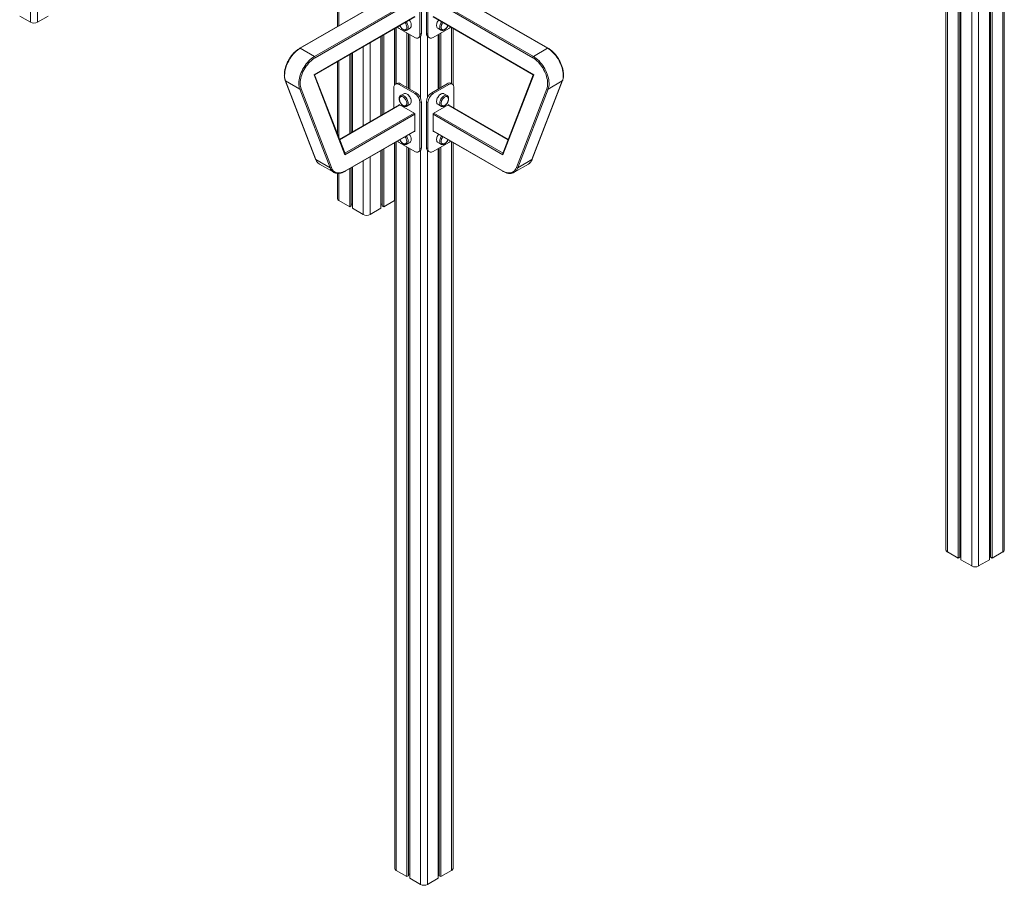
# Model space of a CAD drawing. Units: millimetres. Extents: x -11729 to 19616, y -10323 to 2718.
# Drawn here: x 17254 to 19262, y -9152 to -7388 of the extents above; entities that cross this region are included whole.
import ezdxf

# ---------------------------------------------------------------- set-up
doc = ezdxf.new("R2010")
doc.units = ezdxf.units.MM

msp = doc.modelspace()

# ---------------------------------------------------------------- linework, layer by layer
at = {"color": 7, "linetype": 'Continuous', "lineweight": 15}
for p, q in [((19237.6, -6485.9), (19237.6, -8485.6)), ((19262.5, -8468.8), (19262.5, -6471.3)), ((19232, -6489.1), (19232, -8488.9)), ((19234.3, -6487.8), (19234.3, -8483.7)), ((19143.5, -6634.4), (19143.5, -8468.8)), ((19168.3, -6643.5), (19168.3, -8485.6)), ((19171.6, -6645.4), (19171.6, -8483.7)), ((19174, -6646.7), (19174, -8488.9)), ((17902.5, -6851.4), (17902.5, -7401.7)), ((18029, -7328.7), (17825.3, -7446.3)), ((18070.5, -7324.2), (18070.5, -7418.1)), ((18073.4, -7322.5), (18073.4, -7416.4)), ((18084, -7416.4), (18084, -7322.5)), ((18086.8, -7418.1), (18086.8, -7324.2)), ((18332, -7446.3), (18128.3, -7328.7)), ((17254.2, -7380.6), (17276.1, -7393.2)), ((17290.2, -7393.2), (17312.2, -7380.6)), ((17855.7, -7500.3), (18060, -7382.3)), ((18097.3, -7382.3), (18301.6, -7500.3)), ((18019.2, -7405.9), (18019.2, -7520.6)), ((18059.9, -7424.2), (18028.1, -7405.8)), ((18043.9, -7409.1), (18050.3, -7405.4)), ((18129.2, -7405.8), (18097.4, -7424.2)), ((18107.1, -7405.4), (18113.4, -7409.1)), ((18138.2, -7520.6), (18138.2, -7405.9)), ((17991, -7422.2), (17991, -7583.3)), ((17993.4, -7420.8), (17993.4, -7582)), ((17996.6, -7418.9), (17996.6, -7580.1)), ((18044, -7415), (18044, -7526)), ((18047.3, -7416.9), (18047.3, -7527.9)), ((18049.7, -7418.3), (18049.7, -7529.3)), ((18067.4, -7424.9), (18070.3, -7423.3)), ((18070.5, -7418.1), (18073.4, -7416.4)), ((18086.8, -7418.1), (18084, -7416.4)), ((18087.1, -7423.3), (18089.9, -7424.9)), ((18107.7, -7418.3), (18107.7, -7529.3)), ((18110, -7416.9), (18110, -7527.9)), ((18113.3, -7415), (18113.3, -7526)), ((17855.3, -7463.1), (17826.3, -7446.4)), ((18331, -7446.4), (18302, -7463.1)), ((17927.3, -7458.9), (17927.3, -7620.1)), ((17930.6, -7457), (17930.6, -7618.2)), ((17933, -7455.7), (17933, -7616.8)), ((17902.5, -7473.3), (17902.5, -7621.5)), ((17917.5, -7663.2), (17854.7, -7500.2)), ((17917.7, -7660.9), (17855.8, -7500.3)), ((18301.6, -7500.3), (18239.7, -7660.9)), ((18302.6, -7500.2), (18239.8, -7663.2)), ((17795.9, -7512.3), (17857.6, -7672.6)), ((17825.4, -7529.7), (17796.4, -7512.9)), ((17796.4, -7512.9), (17858.2, -7673.2)), ((17887.2, -7690), (17825.4, -7529.7)), ((17828.1, -7529.2), (17889.9, -7689.5)), ((18017.5, -7568), (18017.5, -7526.3)), ((18023.4, -7517.8), (18020.6, -7519.4)), ((18028.1, -7520.1), (18030.9, -7518.5)), ((18028.1, -7520.1), (18059.9, -7538.5)), ((18030.9, -7518.5), (18062.8, -7536.9)), ((18094.6, -7536.9), (18126.4, -7518.5)), ((18097.4, -7538.5), (18129.2, -7520.1)), ((18129.2, -7520.1), (18126.4, -7518.5)), ((18136.7, -7519.4), (18133.9, -7517.8)), ((18139.8, -7526.3), (18139.8, -7568)), ((18267.4, -7689.5), (18329.2, -7529.2)), ((18331.9, -7529.7), (18270.2, -7690)), ((18299.1, -7673.2), (18360.9, -7512.9)), ((18299.7, -7672.6), (18361.5, -7512.3)), ((18360.9, -7512.9), (18331.9, -7529.7)), ((18037.8, -7538.9), (18031.4, -7542.6)), ((18059.9, -7538.5), (18062.8, -7536.9)), ((18097.4, -7538.5), (18094.6, -7536.9)), ((18125.9, -7542.6), (18119.6, -7538.9)), ((18029, -7561.4), (17906.6, -7632.1)), ((18028, -7560.8), (18060, -7579.3)), ((18028, -7562), (18028, -7560.8)), ((18043.9, -7564.2), (18050.3, -7560.5)), ((18070.5, -7556.9), (18073.4, -7555.2)), ((18070.5, -7556.9), (18070.5, -7650.8)), ((18073.4, -7555.2), (18073.4, -7649.1)), ((18086.8, -7556.9), (18084, -7555.2)), ((18084, -7649.1), (18084, -7555.2)), ((18086.8, -7650.8), (18086.8, -7556.9)), ((18097.3, -7579.3), (18129.3, -7560.8)), ((18107.1, -7560.5), (18113.4, -7564.2)), ((18113.4, -7564.2), (18113.5, -7564.3)), ((18250.8, -7632.1), (18128.3, -7561.4)), ((18129.3, -7560.8), (18129.3, -7562)), ((18060, -7579.3), (18060, -7616.2)), ((18097.3, -7616.2), (18097.3, -7579.3)), ((17918.1, -7697), (18060, -7615)), ((18060, -7616.2), (18059, -7615.6)), ((18097.3, -7615), (18239.3, -7697)), ((18098.3, -7615.6), (18097.3, -7616.2)), ((18019.2, -7638.6), (18019.2, -9117.9)), ((18059.9, -7656.9), (18028.1, -7638.5)), ((18043.9, -7641.8), (18050.3, -7638.1)), ((18044, -7647.7), (18044, -9134.6)), ((18047.3, -7649.6), (18047.3, -9132.7)), ((18049.7, -7651), (18049.7, -9137.9)), ((18070.5, -7650.8), (18073.4, -7649.1)), ((18086.8, -7650.8), (18084, -7649.1)), ((18129.2, -7638.5), (18097.4, -7656.9)), ((18107.1, -7638.1), (18113.4, -7641.8)), ((18107.7, -7651), (18107.7, -9137.9)), ((18110, -7649.6), (18110, -9132.7)), ((18113.3, -7647.7), (18113.3, -9134.6)), ((18113.4, -7641.8), (18113.5, -7641.9)), ((18138.2, -9117.9), (18138.2, -7638.6)), ((17991, -7654.9), (17991, -7772.5)), ((17993.4, -7653.5), (17993.4, -7767.3)), ((17996.6, -7651.6), (17996.6, -7769.2)), ((18067.4, -7657.6), (18070.3, -7656)), ((18087.1, -7656), (18089.9, -7657.6)), ((17887.2, -7690), (17858.2, -7673.2)), ((17865.2, -7682.1), (17865.6, -7682.4)), ((17865.6, -7682.4), (17894.6, -7699.1)), ((17927.3, -7691.6), (17927.3, -7769.2)), ((17930.6, -7689.8), (17930.6, -7767.3)), ((17933, -7688.4), (17933, -7772.5)), ((18262.8, -7699.1), (18291.7, -7682.4)), ((18299.1, -7673.2), (18270.2, -7690)), ((17894.6, -7699.1), (17894.3, -7699)), ((17902.5, -7701.4), (17902.5, -7752.5)), ((18262.8, -7699.1), (18262.3, -7699.4)), ((17905.4, -7756.5), (17927.3, -7769.2)), ((17927.3, -7769.2), (17930.6, -7767.3)), ((17930.6, -7763.8), (17933, -7763.8)), ((17991, -7763.8), (17993.4, -7763.8)), ((17993.4, -7767.3), (17996.6, -7769.2)), ((17996.6, -7769.2), (18018.6, -7756.5)), ((18018.6, -7756.5), (18019.2, -7756.1)), ((17933, -7772.5), (17954.9, -7785.1)), ((17969.1, -7785.1), (17991, -7772.5)), ((19146.4, -8472.9), (19168.3, -8485.6)), ((19237.6, -8485.6), (19259.5, -8472.9)), ((19168.3, -8485.6), (19171.6, -8483.7)), ((19171.6, -8480.2), (19174, -8480.2)), ((19174, -8488.9), (19195.9, -8501.5)), ((19210, -8501.5), (19232, -8488.9)), ((19232, -8480.2), (19234.3, -8480.2)), ((19234.3, -8483.7), (19237.6, -8485.6)), ((18022.1, -9122), (18044, -9134.6)), ((18044, -9134.6), (18047.3, -9132.7)), ((18047.3, -9129.3), (18049.7, -9129.3)), ((18107.7, -9129.3), (18110, -9129.3)), ((18110, -9132.7), (18113.3, -9134.6)), ((18113.3, -9134.6), (18135.2, -9122)), ((18049.7, -9137.9), (18071.6, -9150.5)), ((18085.7, -9150.5), (18107.7, -9137.9))]:
    msp.add_line(p, q, dxfattribs=at)
at = {"color": 8, "linetype": 'Continuous', "lineweight": 15}
for p, q in [((19259.5, -6473.2), (19259.5, -8472.9)), ((17276.1, -6489.8), (17276.1, -7393.2)), ((17290.2, -6498), (17290.2, -7393.2)), ((19210, -6501.8), (19210, -8501.5)), ((19146.4, -6632.7), (19146.4, -8472.9)), ((19195.9, -6650.6), (19195.9, -8501.5)), ((17905.4, -6853.1), (17905.4, -7400)), ((18029.6, -7329), (17826.3, -7446.4)), ((18331, -7446.4), (18127.7, -7329)), ((17855.3, -7463.1), (18058.6, -7345.7)), ((18060, -7348.2), (17856.7, -7465.5)), ((18300.6, -7465.5), (18097.3, -7348.2)), ((18098.7, -7345.7), (18302, -7463.1)), ((17854.7, -7500.2), (18060, -7381.7)), ((18097.3, -7381.7), (18302.6, -7500.2)), ((18018.6, -7406.3), (18018.6, -7521.5)), ((18022.1, -7404.2), (18022.1, -7518.5)), ((18135.2, -7404.2), (18135.2, -7518.5)), ((18071.6, -7422.2), (18071.6, -7547.4)), ((18085.7, -7422.2), (18085.7, -7547.4)), ((17954.9, -7443), (17954.9, -7604.2)), ((17969.1, -7434.8), (17969.1, -7596)), ((17905.4, -7471.6), (17905.4, -7629.1)), ((18029.6, -7561.7), (17906.8, -7632.6)), ((18250.6, -7632.6), (18127.7, -7561.7)), ((17917.3, -7660), (18058.6, -7578.4)), ((18060, -7580.9), (17917.5, -7663.2)), ((18239.8, -7663.2), (18097.3, -7580.9)), ((18098.7, -7578.4), (18240, -7660)), ((17918.5, -7696.1), (18060, -7614.4)), ((18097.3, -7614.4), (18238.8, -7696.1)), ((18018.6, -7639), (18018.6, -7756.5)), ((18022.1, -7636.9), (18022.1, -9122)), ((18135.2, -7636.9), (18135.2, -9122)), ((17969.1, -7667.6), (17969.1, -7785.1)), ((18071.6, -7654.9), (18071.6, -9150.5)), ((18085.7, -7654.9), (18085.7, -9150.5)), ((17954.9, -7675.7), (17954.9, -7785.1)), ((17905.4, -7701.3), (17905.4, -7756.5))]:
    msp.add_line(p, q, dxfattribs=at)
at = {"color": 7, "linetype": 'Continuous', "lineweight": 15, "flags": 128}
for points in [[(18108.5, -7388.8), (18108.1, -7389.4), (18106.9, -7391.2), (18106, -7393.1), (18105.3, -7395), (18104.8, -7396.9), (18104.5, -7398.8), (18104.5, -7400.5), (18104.8, -7402.1), (18105.3, -7403.4), (18106, -7404.5), (18106.9, -7405.3), (18107.1, -7405.4)], [(18036.9, -7408), (18038.3, -7408.5), (18039.5, -7408.7), (18040.7, -7408.5), (18041.7, -7408), (18042.6, -7407.2), (18043.2, -7406.2), (18043.5, -7404.9), (18043.7, -7403.4)], [(18117.3, -7393.9), (18116.6, -7394.8), (18115.6, -7396.5), (18114.8, -7398.2), (18114.2, -7400), (18113.8, -7401.7), (18113.7, -7403.4), (18113.8, -7404.9), (18114.2, -7406.2), (18114.8, -7407.2), (18115.6, -7408), (18116.6, -7408.5), (18117.8, -7408.7), (18119.1, -7408.5), (18120.4, -7408), (18120.6, -7407.9)], [(18070.5, -7418.1), (18070.4, -7419.9), (18070, -7421.5), (18069.4, -7422.9), (18068.5, -7424.1), (18067.4, -7424.9), (18066.2, -7425.4), (18064.7, -7425.6), (18063.2, -7425.5), (18061.6, -7425), (18059.9, -7424.2)], [(18073.4, -7416.4), (18073.2, -7418.3), (18072.8, -7419.9), (18072.2, -7421.3), (18071.3, -7422.5), (18070.3, -7423.3), (18070.3, -7423.3)], [(18097.4, -7424.2), (18095.7, -7425), (18094.1, -7425.5), (18092.6, -7425.6), (18091.2, -7425.4), (18089.9, -7424.9), (18088.8, -7424.1), (18088, -7422.9), (18087.3, -7421.5), (18086.9, -7419.9), (18086.8, -7418.1)], [(17826.3, -7446.4), (17823.4, -7448.2), (17820.5, -7450.3), (17817.7, -7452.7), (17814.9, -7455.4), (17812.3, -7458.2), (17809.7, -7461.3), (17807.3, -7464.6), (17805.1, -7468), (17803, -7471.6), (17801.1, -7475.2), (17799.4, -7478.9), (17798, -7482.7), (17796.8, -7486.4), (17795.8, -7490.2), (17795.1, -7493.8), (17794.7, -7497.4), (17794.5, -7500.9), (17794.6, -7504.2), (17794.9, -7507.3), (17795.5, -7510.2), (17796.4, -7512.9)], [(18360.9, -7512.9), (18361.8, -7510.2), (18362.4, -7507.3), (18362.7, -7504.2), (18362.8, -7500.9), (18362.6, -7497.4), (18362.2, -7493.8), (18361.5, -7490.2), (18360.5, -7486.4), (18359.3, -7482.7), (18357.9, -7478.9), (18356.2, -7475.2), (18354.3, -7471.6), (18352.3, -7468), (18350, -7464.6), (18347.6, -7461.3), (18345.1, -7458.2), (18342.4, -7455.4), (18339.6, -7452.7), (18336.8, -7450.3), (18333.9, -7448.2), (18331, -7446.4)], [(17825.4, -7529.7), (17824.5, -7527), (17823.9, -7524), (17823.6, -7520.9), (17823.5, -7517.6), (17823.7, -7514.1), (17824.1, -7510.6), (17824.8, -7506.9), (17825.8, -7503.2), (17827, -7499.4), (17828.4, -7495.7), (17830.1, -7492), (17832, -7488.3), (17834.1, -7484.8), (17836.3, -7481.3), (17838.7, -7478.1), (17841.3, -7475), (17843.9, -7472.1), (17846.7, -7469.4), (17849.5, -7467.1), (17852.4, -7464.9), (17855.3, -7463.1)], [(17856.7, -7465.5), (17853.9, -7467.3), (17851.2, -7469.3), (17848.5, -7471.6), (17845.8, -7474.1), (17843.3, -7476.9), (17840.9, -7479.9), (17838.6, -7483), (17836.4, -7486.3), (17834.4, -7489.6), (17832.6, -7493.1), (17831, -7496.7), (17829.7, -7500.3), (17828.5, -7503.8), (17827.6, -7507.4), (17826.9, -7510.9), (17826.5, -7514.3), (17826.3, -7517.6), (17826.4, -7520.8), (17826.7, -7523.8), (17827.3, -7526.6), (17828.1, -7529.2)], [(18329.2, -7529.2), (18330, -7526.6), (18330.6, -7523.8), (18330.9, -7520.8), (18331, -7517.6), (18330.8, -7514.3), (18330.4, -7510.9), (18329.7, -7507.4), (18328.8, -7503.8), (18327.7, -7500.3), (18326.3, -7496.7), (18324.7, -7493.1), (18322.9, -7489.6), (18320.9, -7486.3), (18318.8, -7483), (18316.5, -7479.9), (18314, -7476.9), (18311.5, -7474.1), (18308.8, -7471.6), (18306.1, -7469.3), (18303.4, -7467.3), (18300.6, -7465.5)], [(18302, -7463.1), (18304.9, -7464.9), (18307.8, -7467.1), (18310.6, -7469.4), (18313.4, -7472.1), (18316.1, -7475), (18318.6, -7478.1), (18321, -7481.3), (18323.3, -7484.8), (18325.3, -7488.3), (18327.2, -7492), (18328.9, -7495.7), (18330.3, -7499.4), (18331.5, -7503.2), (18332.5, -7506.9), (18333.2, -7510.6), (18333.7, -7514.1), (18333.8, -7517.6), (18333.8, -7520.9), (18333.4, -7524), (18332.8, -7527), (18331.9, -7529.7)], [(18017.5, -7526.3), (18017.6, -7524.4), (18018, -7522.8), (18018.7, -7521.4), (18019.5, -7520.2), (18020.6, -7519.4), (18021.9, -7518.9), (18023.3, -7518.7), (18024.8, -7518.8), (18026.4, -7519.3), (18028.1, -7520.1)], [(18129.2, -7520.1), (18130.9, -7519.3), (18132.5, -7518.8), (18134, -7518.7), (18135.5, -7518.9), (18136.7, -7519.4), (18137.8, -7520.2), (18138.7, -7521.4), (18139.3, -7522.8), (18139.7, -7524.4), (18139.8, -7526.3)], [(18028.8, -7549.3), (18028.9, -7548.4), (18029.3, -7547.1), (18029.9, -7546.1), (18030.8, -7545.3), (18031.8, -7544.8), (18032.9, -7544.6), (18034.2, -7544.8), (18035.6, -7545.3), (18036.9, -7546.1), (18038.3, -7547.1), (18039.5, -7548.4), (18040.7, -7550), (18041.7, -7551.6), (18042.6, -7553.3), (18043.2, -7555.1), (18043.5, -7556.9), (18043.7, -7558.5)], [(18037.8, -7538.9), (18038.8, -7538.5), (18040, -7538.3), (18041.4, -7538.5), (18042.9, -7539), (18044.4, -7539.7), (18045.9, -7540.8), (18047.3, -7542.2), (18048.7, -7543.7), (18049.9, -7545.4), (18050.9, -7547.3), (18051.7, -7549.2), (18052.4, -7551.1), (18052.7, -7553), (18052.9, -7554.8)], [(18107.1, -7560.5), (18106.9, -7560.5), (18106, -7559.7), (18105.3, -7558.6), (18104.8, -7557.2), (18104.5, -7555.7), (18104.5, -7553.9), (18104.8, -7552.1), (18105.3, -7550.2), (18106, -7548.2), (18106.9, -7546.3), (18108.1, -7544.6), (18109.3, -7542.9), (18110.7, -7541.5), (18112.2, -7540.2), (18113.7, -7539.3), (18115.2, -7538.7), (18116.6, -7538.4), (18117.9, -7538.4), (18119.2, -7538.7), (18119.6, -7538.9)], [(18120.6, -7563), (18120.4, -7563.1), (18119.1, -7563.6), (18117.8, -7563.8), (18116.6, -7563.6), (18115.6, -7563.2), (18114.8, -7562.4), (18114.2, -7561.3), (18113.8, -7560), (18113.7, -7558.5), (18113.8, -7556.9), (18114.2, -7555.1), (18114.8, -7553.3), (18115.6, -7551.6), (18116.6, -7550), (18117.8, -7548.4), (18119.1, -7547.1), (18120.4, -7546.1), (18121.8, -7545.3), (18123.1, -7544.8), (18124.4, -7544.6), (18125.6, -7544.8), (18126.6, -7545.3), (18127.4, -7546.1), (18128, -7547.1), (18128.4, -7548.4), (18128.5, -7549)], [(18043.7, -7558.5), (18043.5, -7560), (18043.2, -7561.3), (18042.6, -7562.4), (18041.7, -7563.2), (18040.7, -7563.6), (18039.5, -7563.8), (18038.3, -7563.6), (18037.2, -7563.3)], [(18107.1, -7638.1), (18106.9, -7638), (18106, -7637.2), (18105.3, -7636.1), (18104.8, -7634.8), (18104.5, -7633.2), (18104.5, -7631.5), (18104.8, -7629.7), (18105.3, -7627.7), (18106, -7625.8), (18106.9, -7623.9), (18108.1, -7622.1), (18108.5, -7621.5)], [(18120.6, -7640.6), (18120.4, -7640.7), (18119.1, -7641.2), (18117.8, -7641.4), (18116.6, -7641.2), (18115.6, -7640.7), (18114.8, -7639.9), (18114.2, -7638.9), (18113.8, -7637.6), (18113.7, -7636.1), (18113.8, -7634.4), (18114.2, -7632.7), (18114.8, -7630.9), (18115.6, -7629.2), (18116.6, -7627.5), (18117.3, -7626.6)], [(18043.7, -7636.1), (18043.5, -7637.6), (18043.2, -7638.9), (18042.6, -7639.9), (18041.7, -7640.7), (18040.7, -7641.2), (18039.5, -7641.4), (18038.3, -7641.2), (18037.2, -7640.8)], [(18070.5, -7650.8), (18070.4, -7652.6), (18070, -7654.3), (18069.4, -7655.7), (18068.5, -7656.8), (18067.4, -7657.6), (18066.2, -7658.2), (18064.7, -7658.3), (18063.2, -7658.2), (18061.6, -7657.7), (18059.9, -7656.9)], [(18073.4, -7649.1), (18073.2, -7651), (18072.8, -7652.6), (18072.2, -7654), (18071.3, -7655.2), (18070.3, -7656), (18070.3, -7656)], [(18087.1, -7656), (18087.1, -7656), (18086, -7655.2), (18085.1, -7654), (18084.5, -7652.6), (18084.1, -7651), (18084, -7649.1)], [(18097.4, -7656.9), (18095.7, -7657.7), (18094.1, -7658.2), (18092.6, -7658.3), (18091.2, -7658.2), (18089.9, -7657.6), (18088.8, -7656.8), (18088, -7655.7), (18087.3, -7654.3), (18086.9, -7652.6), (18086.8, -7650.8)], [(17889.9, -7689.5), (17891, -7691.9), (17892.4, -7694), (17893.9, -7695.9), (17895.7, -7697.4), (17897.7, -7698.6), (17899.9, -7699.5), (17902.2, -7700), (17904.7, -7700.2), (17907.3, -7700.1), (17910, -7699.6), (17912.8, -7698.7), (17915.6, -7697.6), (17918.5, -7696.1)], [(18238.8, -7696.1), (18241.7, -7697.6), (18244.5, -7698.7), (18247.3, -7699.6), (18250, -7700.1), (18252.6, -7700.2), (18255.1, -7700), (18257.4, -7699.5), (18259.6, -7698.6), (18261.6, -7697.4), (18263.4, -7695.9), (18265, -7694), (18266.3, -7691.9), (18267.4, -7689.5)]]:
    msp.add_lwpolyline(points, dxfattribs=at)
at = {"color": 8, "linetype": 'Continuous', "lineweight": 15, "flags": 128}
for points in [[(18113.4, -7409.1), (18113.3, -7409), (18112.4, -7408.2), (18111.6, -7407.1), (18111.1, -7405.8), (18110.9, -7404.2), (18110.9, -7402.5), (18111.1, -7400.6), (18111.6, -7398.7), (18112.4, -7396.8), (18113.3, -7394.9), (18114.4, -7393.1), (18114.9, -7392.5)], [(17826.3, -7446.4), (17826, -7446.2), (17825.8, -7446.2), (17825.5, -7446.2), (17825.3, -7446.3), (17825.3, -7446.3)], [(18046.5, -7558.5), (18046.4, -7556.7), (18046, -7554.8), (18045.4, -7552.9), (18044.5, -7551), (18043.5, -7549.1), (18042.3, -7547.4), (18040.9, -7545.8), (18039.5, -7544.5), (18038, -7543.4), (18036.5, -7542.6), (18035.1, -7542.1), (18033.7, -7542), (18032.4, -7542.2), (18031.4, -7542.6)], [(18126, -7542.6), (18125.5, -7542.4), (18124.3, -7542), (18123, -7542), (18121.5, -7542.3), (18120.1, -7543), (18118.6, -7543.9), (18117.1, -7545.1), (18115.7, -7546.6), (18114.4, -7548.2), (18113.3, -7550), (18112.4, -7551.9), (18111.6, -7553.8), (18111.1, -7555.8), (18110.9, -7557.6), (18110.9, -7559.3), (18111.1, -7560.9), (18111.6, -7562.3), (18112.4, -7563.3), (18113.3, -7564.1), (18113.4, -7564.2)], [(18114.9, -7625.2), (18114.4, -7625.8), (18113.3, -7627.6), (18112.4, -7629.5), (18111.6, -7631.4), (18111.1, -7633.3), (18110.9, -7635.2), (18110.9, -7636.9), (18111.1, -7638.5), (18111.6, -7639.8), (18112.4, -7640.9), (18113.3, -7641.7), (18113.4, -7641.8)]]:
    msp.add_lwpolyline(points, dxfattribs=at)
at = {"color": 7, "linetype": 'Continuous', "lineweight": 15}
for centre, radius, start, end in [((18033.9, -7400.5), 19, 2.471, 38.1154), ((17283.2, -7379.6), 15.4, 242.6102, 297.3898), ((18037.5, -7390.1), 18.3, 224.4694, 239.2377), ((18027.6, -7404.1), 16.1, 2.6015, 39.4024), ((18046.6, -7400.3), 6.31, 305.7921, 5.5206), ((18119.9, -7390.1), 18.3, 300.7623, 315.5301), ((18091.6, -7417.1), 7.67, 174.9166, 233.7712), ((17853.6, -7465.7), 3.07, 2.6016, 57.3984), ((18303.7, -7465.7), 3.07, 122.6024, 177.3952), ((17826.4, -7527.5), 2.41, 245.1276, 315.9193), ((18026.5, -7524.8), 7.66, 54.8735, 113.818), ((18130.8, -7524.5), 7.48, 65.3905, 125.9188), ((18330.9, -7527.5), 2.41, 224.0845, 294.8711), ((18047.7, -7557.8), 22.9, 2.388, 57.6122), ((18050.5, -7556.2), 22.9, 2.388, 57.6122), ((18106.8, -7556.2), 22.9, 122.3872, 177.6128), ((18109.7, -7557.8), 22.9, 122.3872, 177.6128), ((18046.7, -7555.5), 6.15, 304.9413, 6.3714), ((18027.6, -7636.8), 16.1, 2.6025, 39.4014), ((18033.9, -7633.2), 19, 2.4719, 38.1146), ((18037.5, -7622.8), 18.3, 224.4646, 239.2445), ((18046.7, -7633.1), 6.15, 304.9413, 6.3714), ((18119.9, -7622.8), 18.3, 300.7556, 315.5349), ((17888.2, -7687.8), 2.41, 245.1206, 315.9184), ((18269.1, -7687.8), 2.41, 224.0891, 294.8744), ((17907.5, -7752), 5.03, 185.6955, 245.6238), ((17962, -7771.5), 15.4, 242.6102, 297.3898), ((19148.5, -8468.4), 5.03, 185.6974, 245.6235), ((19257.5, -8468.4), 5.03, 294.3753, 354.3057), ((19203, -8487.9), 15.4, 242.6105, 297.3895), ((18024.2, -9117.4), 5.03, 185.6965, 245.625), ((18133.2, -9117.4), 5.03, 294.3763, 354.3044), ((18078.7, -9136.9), 15.4, 242.61, 297.39)]:
    msp.add_arc(centre, radius, start, end, dxfattribs=at)
at = {"color": 8, "linetype": 'Continuous', "lineweight": 15}
for centre, radius, start, end in [((18027.6, -7404.2), 19, 2.471, 38.1154), ((18040.4, -7404), 6.18, 305.8339, 6.2861), ((18331.6, -7447.2), 1.01, 65.6998, 125.6334), ((17797, -7511.9), 1.2, 201.8714, 241.2118), ((18360.3, -7511.9), 1.2, 298.7927, 338.1488), ((18040.2, -7559.1), 6.29, 305.4111, 5.5525), ((18027.6, -7636.9), 19, 2.4719, 38.1146), ((18040.2, -7636.7), 6.29, 305.4091, 5.5538), ((17858.8, -7672.2), 1.2, 201.8327, 241.2305), ((17874.6, -7667.5), 17.4, 199.2191, 237.0416), ((17903.8, -7684.1), 17.6, 199.4115, 237.5693), ((18253.8, -7684.3), 17.3, 301.172, 340.8399), ((18282.6, -7667.4), 17.5, 301.3936, 340.6183), ((18298.6, -7672.2), 1.2, 298.7959, 338.1522), ((17917.2, -7696.1), 1.25, 311.9989, 359.3091), ((18239.8, -7696.2), 1.01, 174.3814, 234.2919)]:
    msp.add_arc(centre, radius, start, end, dxfattribs=at)
at = {"color": 7, "linetype": 'Continuous', "lineweight": 15}
for centre, major_axis, ratio, start_param, end_param in [((17853.3, -7499.4), (2.46, -0.87), 0.144894, 5.374421, 6.1599), ((18304, -7499.4), (2.46, 0.87), 0.144894, 3.264877, 4.050357), ((17916.1, -7662.4), (0.81, 2.29), 0.666515, 4.589104, 5.621153), ((18241.2, -7662.4), (-0.81, 2.29), 0.666515, 0.662032, 1.694081)]:
    msp.add_ellipse(centre, major_axis=major_axis, ratio=ratio, start_param=start_param, end_param=end_param, dxfattribs=at)
for points, knots in [([(18029.5, -7399.9), (18029.7, -7400.3), (18030, -7401.2), (18030.9, -7402.7), (18032, -7404.3), (18033.2, -7405.8), (18034.6, -7407.1), (18036, -7408.2), (18037.6, -7409.1), (18039.1, -7409.7), (18040.6, -7409.9), (18042.1, -7409.8), (18043.2, -7409.5), (18043.8, -7409.1), (18044, -7409)], [0, 0, 0, 0, 0.048379, 0.139746, 0.231149, 0.322793, 0.4149, 0.507747, 0.601478, 0.695822, 0.789276, 0.869708, 0.956006, 1, 1, 1, 1]), ([(18029.7, -7399.9), (18029.8, -7400.1), (18030.1, -7400.9), (18030.5, -7401.7), (18030.8, -7402.2)], [0, 0, 0, 0, 0.330472, 1, 1, 1, 1]), ([(18030.8, -7402.2), (18031.1, -7402.8), (18031.6, -7403.5), (18032.4, -7404.6), (18033.2, -7405.4), (18034.1, -7406.3), (18035.1, -7407.1), (18036, -7407.7), (18036.5, -7407.9), (18036.7, -7408)], [0, 0, 0, 0, 0.216848, 0.303309, 0.447134, 0.596868, 0.757737, 0.926047, 1, 1, 1, 1]), ([(18113.4, -7409.1), (18113.7, -7409.2), (18114.4, -7409.6), (18115.6, -7409.8), (18117, -7409.9), (18118.4, -7409.6), (18119.9, -7409), (18121.4, -7408.2), (18122.8, -7407.1), (18124.1, -7405.8), (18125.4, -7404.3), (18126.5, -7402.6), (18127.3, -7401.2), (18127.7, -7400.2), (18127.8, -7399.9)], [0, 0, 0, 0, 0.063844, 0.145435, 0.227798, 0.312911, 0.401491, 0.492778, 0.585304, 0.677795, 0.769967, 0.861883, 0.953746, 1, 1, 1, 1]), ([(18120.9, -7407.9), (18121.2, -7407.7), (18122, -7407.3), (18123.1, -7406.4), (18124.1, -7405.5), (18124.9, -7404.6), (18125.7, -7403.5), (18126.2, -7402.7), (18126.5, -7402.2)], [0, 0, 0, 0, 0.168258, 0.357762, 0.53607, 0.672955, 0.798015, 1, 1, 1, 1]), ([(18126.5, -7402.2), (18126.8, -7401.6), (18127.3, -7400.9), (18127.6, -7400.1), (18127.7, -7399.9)], [0, 0, 0, 0, 0.742768, 1, 1, 1, 1]), ([(17825.3, -7446.3), (17824.8, -7446.5), (17823.5, -7447.4), (17821.2, -7448.9), (17818.5, -7451), (17815.9, -7453.3), (17813.4, -7455.8), (17811, -7458.5), (17808.6, -7461.3), (17806.4, -7464.4), (17804.4, -7467.5), (17802.4, -7470.8), (17800.7, -7474.1), (17799.1, -7477.5), (17797.7, -7480.9), (17796.6, -7484.4), (17795.6, -7487.8), (17794.8, -7491.2), (17794.3, -7494.6), (17794, -7497.9), (17793.9, -7501.1), (17794, -7504.2), (17794.4, -7507.1), (17795, -7509.8), (17795.6, -7511.5), (17795.9, -7512.3)], [0, 0, 0, 0, 0.023533, 0.068041, 0.112524, 0.156975, 0.201389, 0.245768, 0.29012, 0.334447, 0.37876, 0.423068, 0.467378, 0.511693, 0.556027, 0.600383, 0.64477, 0.689198, 0.733675, 0.7782, 0.822779, 0.867401, 0.912045, 0.956662, 1, 1, 1, 1]), ([(18361.5, -7512.3), (18361.6, -7511.9), (18362.1, -7510.6), (18362.7, -7508.3), (18363.2, -7505.5), (18363.4, -7502.5), (18363.4, -7499.4), (18363.2, -7496.2), (18362.8, -7492.8), (18362.1, -7489.4), (18361.3, -7486), (18360.2, -7482.5), (18358.9, -7479.1), (18357.4, -7475.7), (18355.7, -7472.3), (18353.9, -7469), (18351.9, -7465.8), (18349.7, -7462.7), (18347.5, -7459.8), (18345.1, -7457), (18342.6, -7454.4), (18340, -7452), (18337.4, -7449.9), (18334.7, -7447.9), (18332.9, -7446.8), (18332, -7446.3)], [0, 0, 0, 0, 0.023704, 0.067838, 0.112112, 0.156533, 0.201024, 0.245531, 0.290019, 0.334472, 0.378889, 0.423273, 0.467627, 0.511958, 0.556273, 0.600581, 0.644889, 0.689206, 0.733535, 0.777887, 0.822271, 0.866695, 0.911164, 0.955683, 1, 1, 1, 1]), ([(18031.4, -7542.6), (18031.4, -7542.6), (18030.9, -7542.8), (18030.2, -7543.5), (18029.3, -7544.5), (18028.7, -7545.8), (18028.3, -7547.2), (18028.2, -7548.8), (18028.3, -7550.6), (18028.6, -7552.4), (18029.1, -7554.2), (18029.9, -7556), (18030.9, -7557.8), (18032, -7559.4), (18033.2, -7561), (18034.6, -7562.3), (18036, -7563.4), (18037.6, -7564.2), (18039.1, -7564.8), (18040.6, -7565), (18042.1, -7564.9), (18043.1, -7564.7), (18043.7, -7564.3), (18043.8, -7564.2)], [0, 0, 0, 0, 0.007433, 0.054261, 0.100807, 0.148293, 0.19761, 0.248825, 0.301266, 0.354082, 0.406767, 0.459271, 0.511675, 0.564096, 0.616657, 0.669485, 0.722736, 0.776494, 0.830604, 0.884202, 0.930334, 0.979829, 1, 1, 1, 1]), ([(18028.7, -7549.5), (18028.7, -7549.9), (18028.7, -7550.8), (18028.9, -7552.3), (18029.2, -7553.6), (18029.6, -7554.8), (18030.1, -7556), (18030.5, -7556.8), (18030.8, -7557.4)], [0, 0, 0, 0, 0.175828, 0.363611, 0.540298, 0.675944, 0.799858, 1, 1, 1, 1]), ([(18113.6, -7564.3), (18113.8, -7564.4), (18114.5, -7564.8), (18115.6, -7565), (18117, -7565), (18118.4, -7564.7), (18119.9, -7564.2), (18121.4, -7563.3), (18122.8, -7562.2), (18124.1, -7560.9), (18125.4, -7559.4), (18126.5, -7557.8), (18127.4, -7556), (18128.2, -7554.2), (18128.7, -7552.3), (18129.1, -7550.6), (18129.1, -7549.6), (18129.1, -7549.1)], [0, 0, 0, 0, 0.041048, 0.104073, 0.167692, 0.233438, 0.30186, 0.372374, 0.443845, 0.515288, 0.586483, 0.657482, 0.728444, 0.799532, 0.870909, 0.942779, 1, 1, 1, 1]), ([(18129.1, -7549.1), (18129.1, -7548.8), (18129.1, -7547.9), (18128.8, -7546.5), (18128.3, -7545.1), (18127.5, -7543.9), (18126.8, -7543.1), (18126.2, -7542.8), (18126, -7542.7)], [0, 0, 0, 0, 0.113374, 0.325586, 0.536911, 0.719067, 0.914625, 1, 1, 1, 1]), ([(18126.5, -7557.4), (18126.8, -7556.8), (18127.3, -7556), (18127.8, -7554.8), (18128.1, -7553.7), (18128.4, -7552.5), (18128.6, -7551.2), (18128.7, -7550.1), (18128.6, -7549.5), (18128.6, -7549.3)], [0, 0, 0, 0, 0.213918, 0.299215, 0.441082, 0.588791, 0.747496, 0.913529, 1, 1, 1, 1]), ([(18030.8, -7557.4), (18031.1, -7557.9), (18031.6, -7558.7), (18032.4, -7559.7), (18033.2, -7560.6), (18034.1, -7561.5), (18035.1, -7562.3), (18036.1, -7562.9), (18036.7, -7563.1), (18036.9, -7563.2)], [0, 0, 0, 0, 0.208981, 0.292302, 0.430897, 0.575197, 0.730223, 0.89242, 1, 1, 1, 1]), ([(18120.9, -7563), (18121.2, -7562.8), (18122, -7562.4), (18123.1, -7561.6), (18124.1, -7560.6), (18124.9, -7559.7), (18125.7, -7558.7), (18126.2, -7557.9), (18126.5, -7557.4)], [0, 0, 0, 0, 0.164798, 0.355092, 0.534136, 0.671595, 0.797167, 1, 1, 1, 1]), ([(18029.5, -7632.7), (18029.7, -7633), (18030, -7633.9), (18030.9, -7635.4), (18032, -7637), (18033.2, -7638.5), (18034.6, -7639.8), (18036, -7640.9), (18037.6, -7641.8), (18039.1, -7642.4), (18040.6, -7642.6), (18042.1, -7642.5), (18043.1, -7642.2), (18043.7, -7641.9), (18043.8, -7641.8)], [0, 0, 0, 0, 0.048806, 0.14099, 0.233204, 0.325661, 0.418592, 0.512266, 0.606832, 0.702016, 0.796301, 0.877454, 0.964517, 1, 1, 1, 1]), ([(18029.7, -7632.6), (18029.8, -7632.8), (18030.1, -7633.6), (18030.5, -7634.4), (18030.8, -7634.9)], [0, 0, 0, 0, 0.330472, 1, 1, 1, 1]), ([(18030.8, -7634.9), (18031.1, -7635.5), (18031.6, -7636.3), (18032.4, -7637.3), (18033.2, -7638.1), (18034.1, -7639), (18035.1, -7639.8), (18036.1, -7640.5), (18036.7, -7640.7), (18036.9, -7640.8)], [0, 0, 0, 0, 0.208981, 0.292302, 0.430898, 0.575198, 0.730225, 0.89242, 1, 1, 1, 1]), ([(18113.6, -7641.8), (18113.8, -7642), (18114.5, -7642.3), (18115.6, -7642.6), (18117, -7642.6), (18118.4, -7642.3), (18119.9, -7641.7), (18121.4, -7640.9), (18122.8, -7639.8), (18124.1, -7638.5), (18125.4, -7637), (18126.5, -7635.3), (18127.3, -7633.9), (18127.7, -7633), (18127.8, -7632.7)], [0, 0, 0, 0, 0.053712, 0.136191, 0.219444, 0.30548, 0.395018, 0.487294, 0.58082, 0.674314, 0.767478, 0.860393, 0.95325, 1, 1, 1, 1]), ([(18120.9, -7640.6), (18121.2, -7640.4), (18122, -7640), (18123.1, -7639.2), (18124.1, -7638.2), (18124.9, -7637.3), (18125.7, -7636.2), (18126.2, -7635.4), (18126.5, -7634.9)], [0, 0, 0, 0, 0.164799, 0.355091, 0.534136, 0.671595, 0.797175, 1, 1, 1, 1]), ([(18126.5, -7634.9), (18126.8, -7634.4), (18127.3, -7633.6), (18127.6, -7632.8), (18127.7, -7632.6)], [0, 0, 0, 0, 0.74273, 1, 1, 1, 1]), ([(17857.6, -7672.6), (17857.8, -7673.1), (17858.3, -7674.3), (17859.3, -7676.2), (17860.7, -7678.2), (17862.3, -7680), (17863.8, -7681.3), (17864.8, -7681.9), (17865.1, -7682.1)], [0, 0, 0, 0, 0.107584, 0.307608, 0.506413, 0.703361, 0.898469, 1, 1, 1, 1]), ([(18291.1, -7682.7), (18291.4, -7682.6), (18292.4, -7682.1), (18293.9, -7681), (18295.6, -7679.4), (18297.1, -7677.6), (18298.4, -7675.6), (18299.2, -7673.9), (18299.6, -7672.9), (18299.7, -7672.6)], [0, 0, 0, 0, 0.078164, 0.252622, 0.427043, 0.602122, 0.778464, 0.94897, 1, 1, 1, 1]), ([(17894.3, -7698.9), (17894.6, -7699.1), (17895.4, -7699.7), (17897.1, -7700.4), (17899.3, -7701), (17901.7, -7701.4), (17904.1, -7701.4), (17906.6, -7701.2), (17909.2, -7700.7), (17911.9, -7699.9), (17914.6, -7698.8), (17916.7, -7697.8), (17917.8, -7697.1), (17918.1, -7697)], [0, 0, 0, 0, 0.0383812, 0.1398778, 0.2413831, 0.3433159, 0.4460109, 0.5496186, 0.6541017, 0.7592939, 0.8649758, 0.9709423, 1, 1, 1, 1]), ([(18239.3, -7697), (18239.7, -7697.3), (18241.1, -7698), (18243.4, -7699.1), (18246.1, -7700.2), (18248.8, -7700.9), (18251.5, -7701.3), (18254, -7701.5), (18256.5, -7701.3), (18258.8, -7700.8), (18260.7, -7700.2), (18261.8, -7699.6), (18262.2, -7699.4)], [0, 0, 0, 0, 0.058485, 0.169266, 0.280112, 0.390826, 0.501212, 0.611024, 0.720017, 0.827994, 0.934952, 1, 1, 1, 1])]:
    msp.add_open_spline(points, degree=3, knots=knots, dxfattribs=at)

doc.saveas('drawing.dxf')
